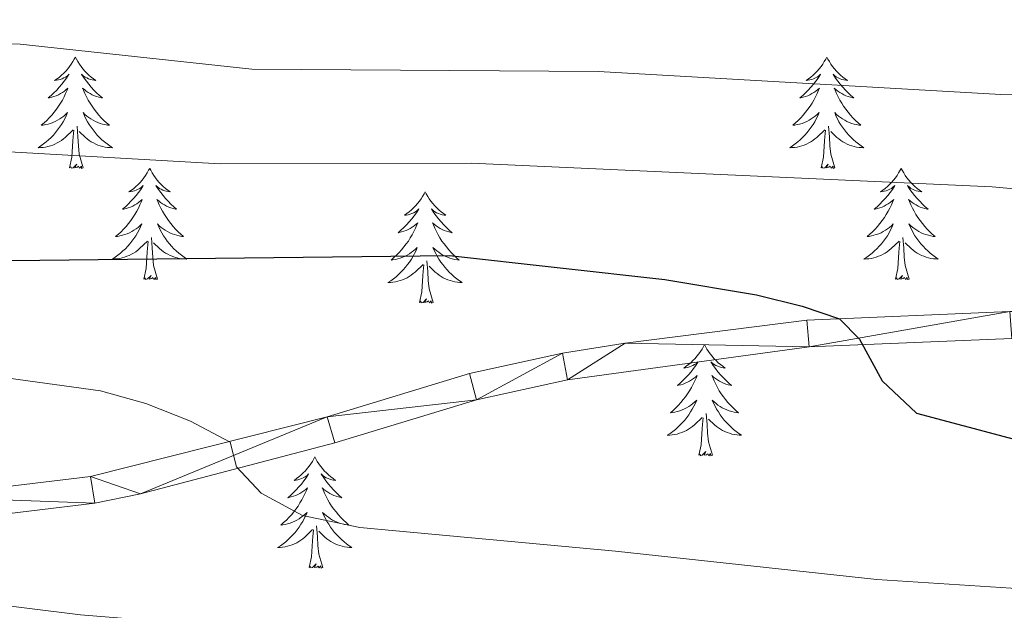
# Model space of a CAD drawing. Units: metres. Extents: x 644390 to 648907, y 720497 to 723561.
# Drawn here: x 645608 to 645714, y 722026 to 722090 of the extents above; entities that cross this region are included whole.
import ezdxf

# ---------------------------------------------------------------- set-up
doc = ezdxf.new("R2010")
doc.units = ezdxf.units.M
doc.header["$MEASUREMENT"] = 0
for name, color, linetype, lineweight in [('Carátula', 7, 'Continuous', 5), ('Elementos auxiliares', 7, 'Continuous', 5), ('Entidades rústicas y varios', 7, 'Continuous', 5), ('Relieve y altimetría', 7, 'Continuous', 5), ('Viales y ferrocarril', 7, 'Continuous', 5)]:
    doc.layers.add(name, color=color, linetype=linetype, lineweight=lineweight)

msp = doc.modelspace()

# ---------------------------------------------------------------- linework, layer by layer
at = {"layer": 'Carátula', "color": 7, "linetype": 'Continuous', "lineweight": 5}
msp.add_3dface([(644453.37, 720497), (648907.36, 720591.5), (648844.36, 723560.85), (644390.37, 723466.34)], dxfattribs=at)
at = {"layer": 'Elementos auxiliares', "color": 250, "linetype": 'Continuous', "lineweight": 5}
msp.add_3dface([(645321, 720909.27), (645272.52, 723222.7), (648688.37, 723295.23), (648738, 720981.77)], dxfattribs=at)
at = {"layer": 'Entidades rústicas y varios', "color": 92, "linetype": 'Continuous', "lineweight": 5, "flags": 128}
for points in [[(645614.12, 722085.54), (645614, 722085.32), (645613.85, 722085.05), (645613.68, 722084.78), (645613.5, 722084.53), (645613.3, 722084.28), (645613.1, 722084.04), (645612.88, 722083.81), (645612.65, 722083.6), (645612.41, 722083.39), (645612.16, 722083.2), (645611.9, 722083.03), (645612.1, 722083.05), (645612.3, 722083.09), (645612.5, 722083.14), (645612.69, 722083.21), (645612.88, 722083.3), (645613.06, 722083.39), (645613.24, 722083.51), (645613.44, 722083.7), (645613.4, 722083.63), (645613.17, 722083.29), (645612.93, 722082.95), (645612.67, 722082.63), (645612.4, 722082.31), (645612.12, 722082.01), (645611.83, 722081.71), (645611.53, 722081.43), (645611.22, 722081.16), (645611.34, 722081.18), (645611.59, 722081.24), (645611.83, 722081.31), (645612.06, 722081.4), (645612.3, 722081.5), (645612.52, 722081.62), (645612.74, 722081.75), (645612.94, 722081.9), (645613.14, 722082.05), (645613.33, 722082.22), (645613.24, 722082), (645613.08, 722081.64), (645612.91, 722081.29), (645612.73, 722080.94), (645612.53, 722080.6), (645612.31, 722080.27), (645612.09, 722079.95), (645611.85, 722079.63), (645611.6, 722079.33), (645611.33, 722079.04), (645611.06, 722078.76), (645610.77, 722078.49), (645610.47, 722078.23), (645610.67, 722078.25), (645610.94, 722078.3), (645611.2, 722078.37), (645611.46, 722078.44), (645611.71, 722078.54), (645611.96, 722078.65), (645612.2, 722078.77), (645612.44, 722078.91), (645612.66, 722079.06), (645612.88, 722079.22), (645613.08, 722079.4), (645613.28, 722079.59), (645613.14, 722079.26), (645612.98, 722078.94), (645612.81, 722078.62), (645612.63, 722078.32), (645612.43, 722078.02), (645612.22, 722077.73), (645612, 722077.45), (645611.77, 722077.19), (645611.52, 722076.93), (645611.26, 722076.68), (645610.99, 722076.45), (645610.71, 722076.23), (645610.42, 722076.02), (645610.14, 722075.83), (645610.4, 722075.84), (645610.66, 722075.86), (645610.92, 722075.9), (645611.18, 722075.96), (645611.44, 722076.03), (645611.69, 722076.12), (645611.93, 722076.22), (645612.17, 722076.34), (645612.4, 722076.47), (645612.62, 722076.61), (645612.84, 722076.77), (645613.04, 722076.94), (645613.89, 722077.74)], [(645614.12, 722085.54), (645614.23, 722085.32), (645614.38, 722085.05), (645614.55, 722084.78), (645614.73, 722084.53), (645614.92, 722084.28), (645615.13, 722084.04), (645615.35, 722083.81), (645615.58, 722083.6), (645615.82, 722083.39), (645616.07, 722083.2), (645616.33, 722083.03), (645616.13, 722083.05), (645615.93, 722083.09), (645615.73, 722083.14), (645615.54, 722083.21), (645615.35, 722083.3), (645615.17, 722083.39), (645614.99, 722083.51), (645614.79, 722083.7), (645614.83, 722083.63), (645615.06, 722083.29), (645615.3, 722082.95), (645615.56, 722082.63), (645615.82, 722082.31), (645616.1, 722082.01), (645616.4, 722081.71), (645616.7, 722081.43), (645617.01, 722081.16), (645616.89, 722081.18), (645616.64, 722081.24), (645616.4, 722081.31), (645616.16, 722081.4), (645615.93, 722081.5), (645615.71, 722081.62), (645615.5, 722081.75), (645615.29, 722081.9), (645615.09, 722082.05), (645614.9, 722082.22), (645614.99, 722082), (645615.15, 722081.64), (645615.32, 722081.29), (645615.5, 722080.94), (645615.7, 722080.6), (645615.92, 722080.27), (645616.14, 722079.95), (645616.38, 722079.63), (645616.63, 722079.33), (645616.9, 722079.04), (645617.17, 722078.76), (645617.46, 722078.49), (645617.76, 722078.23), (645617.56, 722078.25), (645617.29, 722078.3), (645617.03, 722078.37), (645616.77, 722078.44), (645616.52, 722078.54), (645616.27, 722078.65), (645616.03, 722078.77), (645615.79, 722078.91), (645615.57, 722079.06), (645615.35, 722079.22), (645615.15, 722079.4), (645614.95, 722079.59), (645615.09, 722079.26), (645615.25, 722078.94), (645615.42, 722078.62), (645615.6, 722078.32), (645615.8, 722078.02), (645616.01, 722077.73), (645616.23, 722077.45), (645616.46, 722077.19), (645616.71, 722076.93), (645616.97, 722076.68), (645617.24, 722076.45), (645617.52, 722076.23), (645617.8, 722076.02), (645618.1, 722075.83), (645617.83, 722075.84), (645617.57, 722075.86), (645617.3, 722075.9), (645617.05, 722075.96), (645616.79, 722076.03), (645616.54, 722076.12), (645616.3, 722076.22), (645616.06, 722076.34), (645615.83, 722076.47), (645615.61, 722076.61), (645615.39, 722076.77), (645615.19, 722076.94), (645614.53, 722077.56)], [(645694.62, 722085.54), (645694.51, 722085.32), (645694.35, 722085.05), (645694.19, 722084.78), (645694, 722084.53), (645693.81, 722084.28), (645693.6, 722084.04), (645693.38, 722083.81), (645693.15, 722083.6), (645692.91, 722083.39), (645692.66, 722083.2), (645692.4, 722083.03), (645692.6, 722083.05), (645692.8, 722083.09), (645693, 722083.14), (645693.2, 722083.21), (645693.39, 722083.3), (645693.57, 722083.39), (645693.74, 722083.51), (645693.95, 722083.7), (645693.91, 722083.63), (645693.68, 722083.29), (645693.43, 722082.95), (645693.18, 722082.63), (645692.91, 722082.31), (645692.63, 722082.01), (645692.34, 722081.71), (645692.04, 722081.43), (645691.72, 722081.16), (645691.85, 722081.18), (645692.09, 722081.24), (645692.33, 722081.31), (645692.57, 722081.4), (645692.8, 722081.5), (645693.02, 722081.62), (645693.24, 722081.75), (645693.45, 722081.9), (645693.64, 722082.05), (645693.83, 722082.22), (645693.74, 722082), (645693.59, 722081.64), (645693.42, 722081.29), (645693.23, 722080.94), (645693.03, 722080.6), (645692.82, 722080.27), (645692.59, 722079.95), (645692.35, 722079.63), (645692.1, 722079.33), (645691.84, 722079.04), (645691.56, 722078.76), (645691.28, 722078.49), (645690.98, 722078.23), (645691.18, 722078.25), (645691.44, 722078.3), (645691.7, 722078.37), (645691.96, 722078.44), (645692.22, 722078.54), (645692.47, 722078.65), (645692.71, 722078.77), (645692.94, 722078.91), (645693.17, 722079.06), (645693.38, 722079.22), (645693.59, 722079.4), (645693.78, 722079.59), (645693.64, 722079.26), (645693.49, 722078.94), (645693.32, 722078.62), (645693.14, 722078.32), (645692.94, 722078.02), (645692.73, 722077.73), (645692.51, 722077.45), (645692.27, 722077.19), (645692.02, 722076.93), (645691.77, 722076.68), (645691.5, 722076.45), (645691.22, 722076.23), (645690.93, 722076.02), (645690.64, 722075.83), (645690.9, 722075.84), (645691.17, 722075.86), (645691.43, 722075.9), (645691.69, 722075.96), (645691.94, 722076.03), (645692.19, 722076.12), (645692.44, 722076.22), (645692.68, 722076.34), (645692.91, 722076.47), (645693.13, 722076.61), (645693.34, 722076.77), (645693.54, 722076.94), (645694.39, 722077.74)], [(645694.62, 722085.54), (645694.73, 722085.32), (645694.89, 722085.05), (645695.05, 722084.78), (645695.24, 722084.53), (645695.43, 722084.28), (645695.64, 722084.04), (645695.86, 722083.81), (645696.09, 722083.6), (645696.33, 722083.39), (645696.58, 722083.2), (645696.84, 722083.03), (645696.64, 722083.05), (645696.44, 722083.09), (645696.24, 722083.14), (645696.04, 722083.21), (645695.85, 722083.3), (645695.67, 722083.39), (645695.5, 722083.51), (645695.29, 722083.7), (645695.33, 722083.63), (645695.56, 722083.29), (645695.81, 722082.95), (645696.06, 722082.63), (645696.33, 722082.31), (645696.61, 722082.01), (645696.9, 722081.71), (645697.2, 722081.43), (645697.52, 722081.16), (645697.39, 722081.18), (645697.15, 722081.24), (645696.91, 722081.31), (645696.67, 722081.4), (645696.44, 722081.5), (645696.22, 722081.62), (645696, 722081.75), (645695.79, 722081.9), (645695.6, 722082.05), (645695.41, 722082.22), (645695.5, 722082), (645695.65, 722081.64), (645695.82, 722081.29), (645696.01, 722080.94), (645696.21, 722080.6), (645696.42, 722080.27), (645696.65, 722079.95), (645696.89, 722079.63), (645697.14, 722079.33), (645697.4, 722079.04), (645697.68, 722078.76), (645697.96, 722078.49), (645698.26, 722078.23), (645698.06, 722078.25), (645697.8, 722078.3), (645697.54, 722078.37), (645697.28, 722078.44), (645697.02, 722078.54), (645696.77, 722078.65), (645696.53, 722078.77), (645696.3, 722078.91), (645696.07, 722079.06), (645695.86, 722079.22), (645695.65, 722079.4), (645695.46, 722079.59), (645695.6, 722079.26), (645695.75, 722078.94), (645695.92, 722078.62), (645696.1, 722078.32), (645696.3, 722078.02), (645696.51, 722077.73), (645696.73, 722077.45), (645696.97, 722077.19), (645697.22, 722076.93), (645697.47, 722076.68), (645697.74, 722076.45), (645698.02, 722076.23), (645698.31, 722076.02), (645698.6, 722075.83), (645698.34, 722075.84), (645698.07, 722075.86), (645697.81, 722075.9), (645697.55, 722075.96), (645697.3, 722076.03), (645697.05, 722076.12), (645696.8, 722076.22), (645696.56, 722076.34), (645696.33, 722076.47), (645696.11, 722076.61), (645695.9, 722076.77), (645695.7, 722076.94), (645695.04, 722077.56)], [(645613.5, 722073.69), (645613.74, 722074.81), (645613.85, 722076.55), (645613.9, 722076.99), (645613.96, 722077.71)], [(645614.97, 722073.69), (645614.54, 722075.13), (645614.45, 722076.04), (645614.4, 722076.99), (645614.3, 722078.15)], [(645694, 722073.69), (645694.25, 722074.81), (645694.36, 722076.55), (645694.41, 722076.99), (645694.47, 722077.71)], [(645695.47, 722073.69), (645695.04, 722075.13), (645694.95, 722076.04), (645694.9, 722076.99), (645694.8, 722078.15)], [(645614.97, 722073.69), (645614.79, 722073.62), (645614.77, 722073.86), (645614.58, 722073.64), (645614.46, 722073.84), (645614.34, 722073.74), (645614.07, 722073.68), (645614.27, 722074.07), (645613.88, 722073.69), (645613.69, 722073.64), (645613.65, 722073.8), (645613.5, 722073.69)], [(645695.47, 722073.69), (645695.3, 722073.62), (645695.28, 722073.86), (645695.09, 722073.64), (645694.97, 722073.84), (645694.85, 722073.74), (645694.58, 722073.68), (645694.77, 722074.07), (645694.39, 722073.69), (645694.2, 722073.64), (645694.16, 722073.8), (645694, 722073.69)], [(645622.08, 722073.62), (645621.96, 722073.41), (645621.81, 722073.13), (645621.64, 722072.86), (645621.46, 722072.61), (645621.26, 722072.36), (645621.06, 722072.12), (645620.84, 722071.89), (645620.61, 722071.68), (645620.37, 722071.48), (645620.12, 722071.29), (645619.86, 722071.11), (645620.06, 722071.13), (645620.26, 722071.17), (645620.46, 722071.22), (645620.65, 722071.29), (645620.84, 722071.38), (645621.02, 722071.48), (645621.2, 722071.59), (645621.4, 722071.78), (645621.36, 722071.71), (645621.13, 722071.37), (645620.89, 722071.03), (645620.63, 722070.71), (645620.36, 722070.39), (645620.08, 722070.09), (645619.79, 722069.79), (645619.49, 722069.51), (645619.18, 722069.24), (645619.3, 722069.26), (645619.55, 722069.32), (645619.79, 722069.39), (645620.02, 722069.48), (645620.26, 722069.58), (645620.48, 722069.7), (645620.7, 722069.83), (645620.9, 722069.98), (645621.1, 722070.13), (645621.29, 722070.3), (645621.2, 722070.08), (645621.04, 722069.72), (645620.87, 722069.37), (645620.69, 722069.02), (645620.49, 722068.68), (645620.27, 722068.35), (645620.05, 722068.03), (645619.81, 722067.71), (645619.56, 722067.41), (645619.29, 722067.12), (645619.02, 722066.84), (645618.73, 722066.57), (645618.43, 722066.31), (645618.63, 722066.34), (645618.9, 722066.38), (645619.16, 722066.45), (645619.42, 722066.53), (645619.67, 722066.62), (645619.92, 722066.73), (645620.16, 722066.85), (645620.4, 722066.99), (645620.62, 722067.14), (645620.84, 722067.3), (645621.04, 722067.48), (645621.24, 722067.67), (645621.1, 722067.34), (645620.94, 722067.02), (645620.77, 722066.7), (645620.59, 722066.4), (645620.39, 722066.1), (645620.18, 722065.81), (645619.96, 722065.54), (645619.73, 722065.27), (645619.48, 722065.01), (645619.22, 722064.77), (645618.95, 722064.53), (645618.67, 722064.31), (645618.38, 722064.1), (645618.1, 722063.91), (645618.36, 722063.92), (645618.62, 722063.94), (645618.88, 722063.98), (645619.14, 722064.04), (645619.4, 722064.11), (645619.65, 722064.2), (645619.89, 722064.3), (645620.13, 722064.42), (645620.36, 722064.55), (645620.58, 722064.69), (645620.8, 722064.85), (645621, 722065.02), (645621.85, 722065.82)], [(645622.08, 722073.62), (645622.19, 722073.41), (645622.34, 722073.13), (645622.51, 722072.86), (645622.69, 722072.61), (645622.88, 722072.36), (645623.09, 722072.12), (645623.31, 722071.89), (645623.54, 722071.68), (645623.78, 722071.48), (645624.03, 722071.29), (645624.29, 722071.11), (645624.09, 722071.13), (645623.89, 722071.17), (645623.69, 722071.22), (645623.5, 722071.29), (645623.31, 722071.38), (645623.13, 722071.48), (645622.95, 722071.59), (645622.75, 722071.78), (645622.79, 722071.71), (645623.02, 722071.37), (645623.26, 722071.03), (645623.52, 722070.71), (645623.78, 722070.39), (645624.06, 722070.09), (645624.36, 722069.79), (645624.66, 722069.51), (645624.97, 722069.24), (645624.85, 722069.26), (645624.6, 722069.32), (645624.36, 722069.39), (645624.12, 722069.48), (645623.89, 722069.58), (645623.67, 722069.7), (645623.46, 722069.83), (645623.25, 722069.98), (645623.05, 722070.13), (645622.86, 722070.3), (645622.95, 722070.08), (645623.11, 722069.72), (645623.28, 722069.37), (645623.46, 722069.02), (645623.66, 722068.68), (645623.88, 722068.35), (645624.1, 722068.03), (645624.34, 722067.71), (645624.59, 722067.41), (645624.86, 722067.12), (645625.13, 722066.84), (645625.42, 722066.57), (645625.72, 722066.31), (645625.52, 722066.34), (645625.25, 722066.38), (645624.99, 722066.45), (645624.73, 722066.53), (645624.48, 722066.62), (645624.23, 722066.73), (645623.99, 722066.85), (645623.75, 722066.99), (645623.53, 722067.14), (645623.31, 722067.3), (645623.11, 722067.48), (645622.91, 722067.67), (645623.05, 722067.34), (645623.21, 722067.02), (645623.38, 722066.7), (645623.56, 722066.4), (645623.76, 722066.1), (645623.97, 722065.81), (645624.19, 722065.54), (645624.42, 722065.27), (645624.67, 722065.01), (645624.93, 722064.77), (645625.2, 722064.53), (645625.48, 722064.31), (645625.76, 722064.1), (645626.06, 722063.91), (645625.79, 722063.92), (645625.53, 722063.94), (645625.26, 722063.98), (645625.01, 722064.04), (645624.75, 722064.11), (645624.5, 722064.2), (645624.26, 722064.3), (645624.02, 722064.42), (645623.79, 722064.55), (645623.57, 722064.69), (645623.35, 722064.85), (645623.15, 722065.02), (645622.49, 722065.64)], [(645702.58, 722073.62), (645702.47, 722073.41), (645702.31, 722073.13), (645702.15, 722072.86), (645701.96, 722072.61), (645701.77, 722072.36), (645701.56, 722072.12), (645701.34, 722071.89), (645701.11, 722071.68), (645700.87, 722071.48), (645700.62, 722071.29), (645700.36, 722071.11), (645700.56, 722071.13), (645700.76, 722071.17), (645700.96, 722071.22), (645701.16, 722071.29), (645701.35, 722071.38), (645701.53, 722071.48), (645701.7, 722071.59), (645701.91, 722071.78), (645701.87, 722071.71), (645701.64, 722071.37), (645701.39, 722071.03), (645701.14, 722070.71), (645700.87, 722070.39), (645700.59, 722070.09), (645700.3, 722069.79), (645700, 722069.51), (645699.68, 722069.24), (645699.81, 722069.26), (645700.05, 722069.32), (645700.29, 722069.39), (645700.53, 722069.48), (645700.76, 722069.58), (645700.98, 722069.7), (645701.2, 722069.83), (645701.41, 722069.98), (645701.6, 722070.13), (645701.79, 722070.3), (645701.7, 722070.08), (645701.55, 722069.72), (645701.38, 722069.37), (645701.19, 722069.02), (645700.99, 722068.68), (645700.78, 722068.35), (645700.55, 722068.03), (645700.31, 722067.71), (645700.06, 722067.41), (645699.8, 722067.12), (645699.52, 722066.84), (645699.24, 722066.57), (645698.94, 722066.31), (645699.14, 722066.34), (645699.4, 722066.38), (645699.66, 722066.45), (645699.92, 722066.53), (645700.18, 722066.62), (645700.43, 722066.73), (645700.67, 722066.85), (645700.9, 722066.99), (645701.13, 722067.14), (645701.34, 722067.3), (645701.55, 722067.48), (645701.74, 722067.67), (645701.6, 722067.34), (645701.45, 722067.02), (645701.28, 722066.7), (645701.1, 722066.4), (645700.9, 722066.1), (645700.69, 722065.81), (645700.47, 722065.54), (645700.23, 722065.27), (645699.98, 722065.01), (645699.73, 722064.77), (645699.46, 722064.53), (645699.18, 722064.31), (645698.89, 722064.1), (645698.6, 722063.91), (645698.86, 722063.92), (645699.13, 722063.94), (645699.39, 722063.98), (645699.65, 722064.04), (645699.9, 722064.11), (645700.15, 722064.2), (645700.4, 722064.3), (645700.64, 722064.42), (645700.87, 722064.55), (645701.09, 722064.69), (645701.3, 722064.85), (645701.5, 722065.02), (645702.35, 722065.82)], [(645702.58, 722073.62), (645702.69, 722073.41), (645702.85, 722073.13), (645703.01, 722072.86), (645703.2, 722072.61), (645703.39, 722072.36), (645703.6, 722072.12), (645703.82, 722071.89), (645704.05, 722071.68), (645704.29, 722071.48), (645704.54, 722071.29), (645704.8, 722071.11), (645704.6, 722071.13), (645704.4, 722071.17), (645704.2, 722071.22), (645704, 722071.29), (645703.81, 722071.38), (645703.63, 722071.48), (645703.46, 722071.59), (645703.25, 722071.78), (645703.29, 722071.71), (645703.52, 722071.37), (645703.77, 722071.03), (645704.02, 722070.71), (645704.29, 722070.39), (645704.57, 722070.09), (645704.86, 722069.79), (645705.16, 722069.51), (645705.48, 722069.24), (645705.35, 722069.26), (645705.11, 722069.32), (645704.87, 722069.39), (645704.63, 722069.48), (645704.4, 722069.58), (645704.18, 722069.7), (645703.96, 722069.83), (645703.75, 722069.98), (645703.56, 722070.13), (645703.37, 722070.3), (645703.46, 722070.08), (645703.61, 722069.72), (645703.78, 722069.37), (645703.97, 722069.02), (645704.17, 722068.68), (645704.38, 722068.35), (645704.61, 722068.03), (645704.85, 722067.71), (645705.1, 722067.41), (645705.36, 722067.12), (645705.64, 722066.84), (645705.92, 722066.57), (645706.22, 722066.31), (645706.02, 722066.34), (645705.76, 722066.38), (645705.5, 722066.45), (645705.24, 722066.53), (645704.98, 722066.62), (645704.73, 722066.73), (645704.49, 722066.85), (645704.26, 722066.99), (645704.03, 722067.14), (645703.82, 722067.3), (645703.61, 722067.48), (645703.42, 722067.67), (645703.56, 722067.34), (645703.71, 722067.02), (645703.88, 722066.7), (645704.06, 722066.4), (645704.26, 722066.1), (645704.47, 722065.81), (645704.69, 722065.54), (645704.93, 722065.27), (645705.18, 722065.01), (645705.43, 722064.77), (645705.7, 722064.53), (645705.98, 722064.31), (645706.27, 722064.1), (645706.56, 722063.91), (645706.3, 722063.92), (645706.03, 722063.94), (645705.77, 722063.98), (645705.51, 722064.04), (645705.26, 722064.11), (645705.01, 722064.2), (645704.76, 722064.3), (645704.52, 722064.42), (645704.29, 722064.55), (645704.07, 722064.69), (645703.86, 722064.85), (645703.66, 722065.02), (645703, 722065.64)], [(645651.59, 722071.12), (645651.48, 722070.9), (645651.32, 722070.62), (645651.16, 722070.36), (645650.97, 722070.1), (645650.78, 722069.85), (645650.57, 722069.61), (645650.35, 722069.39), (645650.12, 722069.17), (645649.88, 722068.97), (645649.63, 722068.78), (645649.37, 722068.6), (645649.57, 722068.62), (645649.78, 722068.66), (645649.97, 722068.71), (645650.17, 722068.78), (645650.36, 722068.87), (645650.54, 722068.97), (645650.71, 722069.08), (645650.92, 722069.27), (645650.88, 722069.21), (645650.65, 722068.86), (645650.4, 722068.53), (645650.15, 722068.2), (645649.88, 722067.88), (645649.6, 722067.58), (645649.31, 722067.28), (645649, 722067), (645648.69, 722066.73), (645648.82, 722066.75), (645649.06, 722066.81), (645649.3, 722066.88), (645649.54, 722066.97), (645649.77, 722067.07), (645649.99, 722067.19), (645650.21, 722067.32), (645650.42, 722067.47), (645650.61, 722067.63), (645650.8, 722067.8), (645650.71, 722067.57), (645650.56, 722067.21), (645650.39, 722066.86), (645650.2, 722066.51), (645650, 722066.17), (645649.79, 722065.84), (645649.56, 722065.52), (645649.32, 722065.21), (645649.07, 722064.9), (645648.81, 722064.61), (645648.53, 722064.33), (645648.25, 722064.06), (645647.95, 722063.8), (645648.14, 722063.83), (645648.41, 722063.87), (645648.68, 722063.94), (645648.93, 722064.02), (645649.19, 722064.11), (645649.44, 722064.22), (645649.68, 722064.34), (645649.91, 722064.48), (645650.14, 722064.63), (645650.35, 722064.79), (645650.56, 722064.97), (645650.75, 722065.16), (645650.61, 722064.83), (645650.46, 722064.51), (645650.29, 722064.2), (645650.11, 722063.89), (645649.91, 722063.59), (645649.7, 722063.31), (645649.48, 722063.03), (645649.24, 722062.76), (645649, 722062.5), (645648.74, 722062.26), (645648.47, 722062.02), (645648.19, 722061.8), (645647.9, 722061.59), (645647.61, 722061.4), (645647.88, 722061.41), (645648.14, 722061.43), (645648.4, 722061.48), (645648.66, 722061.53), (645648.91, 722061.61), (645649.16, 722061.69), (645649.41, 722061.79), (645649.65, 722061.91), (645649.88, 722062.04), (645650.1, 722062.19), (645650.31, 722062.35), (645650.51, 722062.51), (645651.36, 722063.31)], [(645651.59, 722071.12), (645651.7, 722070.9), (645651.86, 722070.62), (645652.02, 722070.36), (645652.21, 722070.1), (645652.4, 722069.85), (645652.61, 722069.61), (645652.83, 722069.39), (645653.06, 722069.17), (645653.3, 722068.97), (645653.55, 722068.78), (645653.81, 722068.6), (645653.61, 722068.62), (645653.4, 722068.66), (645653.21, 722068.71), (645653.01, 722068.78), (645652.82, 722068.87), (645652.64, 722068.97), (645652.47, 722069.08), (645652.26, 722069.27), (645652.3, 722069.21), (645652.53, 722068.86), (645652.78, 722068.53), (645653.03, 722068.2), (645653.3, 722067.88), (645653.58, 722067.58), (645653.87, 722067.28), (645654.18, 722067), (645654.49, 722066.73), (645654.36, 722066.75), (645654.12, 722066.81), (645653.88, 722066.88), (645653.64, 722066.97), (645653.41, 722067.07), (645653.19, 722067.19), (645652.97, 722067.32), (645652.76, 722067.47), (645652.57, 722067.63), (645652.38, 722067.8), (645652.47, 722067.57), (645652.62, 722067.21), (645652.79, 722066.86), (645652.98, 722066.51), (645653.18, 722066.17), (645653.39, 722065.84), (645653.62, 722065.52), (645653.86, 722065.21), (645654.11, 722064.9), (645654.37, 722064.61), (645654.65, 722064.33), (645654.93, 722064.06), (645655.23, 722063.8), (645655.04, 722063.83), (645654.77, 722063.87), (645654.5, 722063.94), (645654.25, 722064.02), (645653.99, 722064.11), (645653.74, 722064.22), (645653.5, 722064.34), (645653.27, 722064.48), (645653.04, 722064.63), (645652.83, 722064.79), (645652.62, 722064.97), (645652.43, 722065.16), (645652.57, 722064.83), (645652.72, 722064.51), (645652.89, 722064.2), (645653.07, 722063.89), (645653.27, 722063.59), (645653.48, 722063.31), (645653.7, 722063.03), (645653.94, 722062.76), (645654.18, 722062.5), (645654.44, 722062.26), (645654.71, 722062.02), (645654.99, 722061.8), (645655.28, 722061.59), (645655.57, 722061.4), (645655.3, 722061.41), (645655.04, 722061.43), (645654.78, 722061.48), (645654.52, 722061.53), (645654.27, 722061.61), (645654.02, 722061.69), (645653.77, 722061.79), (645653.53, 722061.91), (645653.3, 722062.04), (645653.08, 722062.19), (645652.87, 722062.35), (645652.67, 722062.51), (645652.01, 722063.13)], [(645621.46, 722061.77), (645621.7, 722062.89), (645621.81, 722064.63), (645621.86, 722065.07), (645621.92, 722065.79)], [(645622.93, 722061.77), (645622.5, 722063.21), (645622.41, 722064.12), (645622.36, 722065.07), (645622.26, 722066.23)], [(645701.96, 722061.77), (645702.21, 722062.89), (645702.32, 722064.63), (645702.37, 722065.07), (645702.43, 722065.79)], [(645703.43, 722061.77), (645703, 722063.21), (645702.91, 722064.12), (645702.86, 722065.07), (645702.76, 722066.23)], [(645652.44, 722059.27), (645652.01, 722060.71), (645651.92, 722061.61), (645651.88, 722062.56), (645651.77, 722063.72)], [(645650.97, 722059.27), (645651.22, 722060.38), (645651.33, 722062.13), (645651.38, 722062.56), (645651.44, 722063.28)], [(645622.93, 722061.77), (645622.75, 722061.71), (645622.73, 722061.94), (645622.54, 722061.72), (645622.42, 722061.93), (645622.3, 722061.82), (645622.03, 722061.76), (645622.23, 722062.16), (645621.84, 722061.78), (645621.65, 722061.72), (645621.61, 722061.88), (645621.46, 722061.77)], [(645703.43, 722061.77), (645703.26, 722061.71), (645703.24, 722061.94), (645703.05, 722061.72), (645702.93, 722061.93), (645702.81, 722061.82), (645702.54, 722061.76), (645702.73, 722062.16), (645702.35, 722061.78), (645702.16, 722061.72), (645702.12, 722061.88), (645701.96, 722061.77)], [(645652.44, 722059.27), (645652.27, 722059.2), (645652.25, 722059.44), (645652.06, 722059.21), (645651.94, 722059.42), (645651.82, 722059.31), (645651.55, 722059.25), (645651.74, 722059.65), (645651.36, 722059.27), (645651.17, 722059.21), (645651.13, 722059.38), (645650.97, 722059.27)], [(645681.51, 722054.76), (645681.4, 722054.54), (645681.25, 722054.26), (645681.08, 722054), (645680.9, 722053.74), (645680.7, 722053.49), (645680.5, 722053.25), (645680.28, 722053.03), (645680.05, 722052.81), (645679.81, 722052.61), (645679.56, 722052.42), (645679.3, 722052.24), (645679.49, 722052.26), (645679.7, 722052.3), (645679.9, 722052.35), (645680.09, 722052.42), (645680.28, 722052.51), (645680.46, 722052.61), (645680.64, 722052.72), (645680.84, 722052.91), (645680.8, 722052.85), (645680.57, 722052.5), (645680.33, 722052.17), (645680.07, 722051.84), (645679.8, 722051.52), (645679.52, 722051.22), (645679.23, 722050.92), (645678.93, 722050.64), (645678.61, 722050.37), (645678.74, 722050.39), (645678.98, 722050.45), (645679.23, 722050.52), (645679.46, 722050.61), (645679.69, 722050.71), (645679.92, 722050.83), (645680.13, 722050.96), (645680.34, 722051.11), (645680.54, 722051.27), (645680.72, 722051.44), (645680.64, 722051.21), (645680.48, 722050.85), (645680.31, 722050.5), (645680.12, 722050.15), (645679.92, 722049.81), (645679.71, 722049.48), (645679.48, 722049.16), (645679.24, 722048.85), (645678.99, 722048.54), (645678.73, 722048.25), (645678.46, 722047.97), (645678.17, 722047.7), (645677.87, 722047.44), (645678.07, 722047.47), (645678.33, 722047.51), (645678.6, 722047.58), (645678.86, 722047.66), (645679.11, 722047.75), (645679.36, 722047.86), (645679.6, 722047.98), (645679.83, 722048.12), (645680.06, 722048.27), (645680.28, 722048.43), (645680.48, 722048.61), (645680.68, 722048.8), (645680.54, 722048.47), (645680.38, 722048.15), (645680.21, 722047.84), (645680.03, 722047.53), (645679.83, 722047.23), (645679.62, 722046.95), (645679.4, 722046.67), (645679.16, 722046.4), (645678.92, 722046.14), (645678.66, 722045.9), (645678.39, 722045.66), (645678.11, 722045.44), (645677.82, 722045.23), (645677.53, 722045.04), (645677.8, 722045.05), (645678.06, 722045.07), (645678.32, 722045.12), (645678.58, 722045.17), (645678.84, 722045.25), (645679.09, 722045.33), (645679.33, 722045.43), (645679.57, 722045.55), (645679.8, 722045.68), (645680.02, 722045.83), (645680.23, 722045.99), (645680.44, 722046.15), (645681.28, 722046.95)], [(645681.51, 722054.76), (645681.62, 722054.54), (645681.78, 722054.26), (645681.95, 722054), (645682.13, 722053.74), (645682.32, 722053.49), (645682.53, 722053.25), (645682.75, 722053.03), (645682.98, 722052.81), (645683.22, 722052.61), (645683.47, 722052.42), (645683.73, 722052.24), (645683.53, 722052.26), (645683.33, 722052.3), (645683.13, 722052.35), (645682.93, 722052.42), (645682.74, 722052.51), (645682.56, 722052.61), (645682.39, 722052.72), (645682.18, 722052.91), (645682.22, 722052.85), (645682.46, 722052.5), (645682.7, 722052.17), (645682.95, 722051.84), (645683.22, 722051.52), (645683.5, 722051.22), (645683.79, 722050.92), (645684.1, 722050.64), (645684.41, 722050.37), (645684.29, 722050.39), (645684.04, 722050.45), (645683.8, 722050.52), (645683.56, 722050.61), (645683.33, 722050.71), (645683.11, 722050.83), (645682.89, 722050.96), (645682.68, 722051.11), (645682.49, 722051.27), (645682.3, 722051.44), (645682.39, 722051.21), (645682.54, 722050.85), (645682.72, 722050.5), (645682.9, 722050.15), (645683.1, 722049.81), (645683.31, 722049.48), (645683.54, 722049.16), (645683.78, 722048.85), (645684.03, 722048.54), (645684.29, 722048.25), (645684.57, 722047.97), (645684.86, 722047.7), (645685.15, 722047.44), (645684.96, 722047.47), (645684.69, 722047.51), (645684.43, 722047.58), (645684.17, 722047.66), (645683.91, 722047.75), (645683.66, 722047.86), (645683.42, 722047.98), (645683.19, 722048.12), (645682.96, 722048.27), (645682.75, 722048.43), (645682.54, 722048.61), (645682.35, 722048.8), (645682.49, 722048.47), (645682.64, 722048.15), (645682.81, 722047.84), (645683, 722047.53), (645683.19, 722047.23), (645683.4, 722046.95), (645683.63, 722046.67), (645683.86, 722046.4), (645684.11, 722046.14), (645684.36, 722045.9), (645684.63, 722045.66), (645684.91, 722045.44), (645685.2, 722045.23), (645685.49, 722045.04), (645685.23, 722045.05), (645684.96, 722045.07), (645684.7, 722045.12), (645684.44, 722045.17), (645684.19, 722045.25), (645683.94, 722045.33), (645683.69, 722045.43), (645683.46, 722045.55), (645683.23, 722045.68), (645683, 722045.83), (645682.79, 722045.99), (645682.59, 722046.15), (645681.93, 722046.77)], [(645680.89, 722042.91), (645681.14, 722044.02), (645681.25, 722045.77), (645681.3, 722046.2), (645681.36, 722046.92)], [(645682.36, 722042.91), (645681.93, 722044.35), (645681.84, 722045.25), (645681.8, 722046.2), (645681.7, 722047.36)], [(645639.77, 722042.73), (645639.66, 722042.51), (645639.51, 722042.24), (645639.34, 722041.97), (645639.16, 722041.71), (645638.96, 722041.47), (645638.76, 722041.23), (645638.54, 722041), (645638.31, 722040.79), (645638.07, 722040.58), (645637.82, 722040.39), (645637.56, 722040.21), (645637.76, 722040.24), (645637.96, 722040.27), (645638.16, 722040.33), (645638.35, 722040.4), (645638.54, 722040.48), (645638.72, 722040.58), (645638.9, 722040.69), (645639.1, 722040.89), (645639.06, 722040.82), (645638.83, 722040.48), (645638.59, 722040.14), (645638.33, 722039.81), (645638.06, 722039.5), (645637.78, 722039.19), (645637.49, 722038.9), (645637.19, 722038.62), (645636.88, 722038.35), (645637, 722038.37), (645637.24, 722038.43), (645637.49, 722038.5), (645637.72, 722038.59), (645637.95, 722038.69), (645638.18, 722038.81), (645638.39, 722038.94), (645638.6, 722039.08), (645638.8, 722039.24), (645638.98, 722039.41), (645638.9, 722039.19), (645638.74, 722038.83), (645638.57, 722038.47), (645638.38, 722038.13), (645638.18, 722037.79), (645637.97, 722037.46), (645637.74, 722037.13), (645637.51, 722036.82), (645637.26, 722036.52), (645636.99, 722036.23), (645636.72, 722035.95), (645636.43, 722035.68), (645636.13, 722035.42), (645636.33, 722035.44), (645636.6, 722035.49), (645636.86, 722035.55), (645637.12, 722035.63), (645637.37, 722035.73), (645637.62, 722035.83), (645637.86, 722035.96), (645638.1, 722036.09), (645638.32, 722036.25), (645638.54, 722036.41), (645638.74, 722036.59), (645638.94, 722036.77), (645638.8, 722036.45), (645638.64, 722036.13), (645638.47, 722035.81), (645638.29, 722035.51), (645638.09, 722035.21), (645637.88, 722034.92), (645637.66, 722034.64), (645637.42, 722034.37), (645637.18, 722034.12), (645636.92, 722033.87), (645636.65, 722033.64), (645636.37, 722033.42), (645636.08, 722033.21), (645635.79, 722033.02), (645636.06, 722033.03), (645636.32, 722033.05), (645636.58, 722033.09), (645636.84, 722033.15), (645637.1, 722033.22), (645637.35, 722033.31), (645637.59, 722033.41), (645637.83, 722033.53), (645638.06, 722033.66), (645638.28, 722033.8), (645638.49, 722033.96), (645638.7, 722034.13), (645639.54, 722034.93)], [(645639.77, 722042.73), (645639.88, 722042.51), (645640.04, 722042.24), (645640.21, 722041.97), (645640.39, 722041.71), (645640.58, 722041.47), (645640.79, 722041.23), (645641.01, 722041), (645641.24, 722040.79), (645641.48, 722040.58), (645641.73, 722040.39), (645641.99, 722040.21), (645641.79, 722040.24), (645641.59, 722040.27), (645641.39, 722040.33), (645641.19, 722040.4), (645641, 722040.48), (645640.82, 722040.58), (645640.65, 722040.69), (645640.44, 722040.89), (645640.49, 722040.82), (645640.72, 722040.48), (645640.96, 722040.14), (645641.22, 722039.81), (645641.48, 722039.5), (645641.76, 722039.19), (645642.06, 722038.9), (645642.36, 722038.62), (645642.67, 722038.35), (645642.55, 722038.37), (645642.3, 722038.43), (645642.06, 722038.5), (645641.82, 722038.59), (645641.59, 722038.69), (645641.37, 722038.81), (645641.15, 722038.94), (645640.95, 722039.08), (645640.75, 722039.24), (645640.56, 722039.41), (645640.65, 722039.19), (645640.81, 722038.83), (645640.98, 722038.47), (645641.16, 722038.13), (645641.36, 722037.79), (645641.57, 722037.46), (645641.8, 722037.13), (645642.04, 722036.82), (645642.29, 722036.52), (645642.56, 722036.23), (645642.83, 722035.95), (645643.12, 722035.68), (645643.41, 722035.42), (645643.22, 722035.44), (645642.95, 722035.49), (645642.69, 722035.55), (645642.43, 722035.63), (645642.17, 722035.73), (645641.93, 722035.83), (645641.68, 722035.96), (645641.45, 722036.09), (645641.23, 722036.25), (645641.01, 722036.41), (645640.8, 722036.59), (645640.61, 722036.77), (645640.75, 722036.45), (645640.9, 722036.13), (645641.07, 722035.81), (645641.26, 722035.51), (645641.45, 722035.21), (645641.66, 722034.92), (645641.89, 722034.64), (645642.12, 722034.37), (645642.37, 722034.12), (645642.63, 722033.87), (645642.9, 722033.64), (645643.17, 722033.42), (645643.46, 722033.21), (645643.75, 722033.02), (645643.49, 722033.03), (645643.22, 722033.05), (645642.96, 722033.09), (645642.7, 722033.15), (645642.45, 722033.22), (645642.2, 722033.31), (645641.96, 722033.41), (645641.72, 722033.53), (645641.49, 722033.66), (645641.26, 722033.8), (645641.05, 722033.96), (645640.85, 722034.13), (645640.19, 722034.75)], [(645682.36, 722042.91), (645682.19, 722042.84), (645682.17, 722043.08), (645681.98, 722042.85), (645681.86, 722043.06), (645681.74, 722042.95), (645681.47, 722042.89), (645681.66, 722043.29), (645681.28, 722042.91), (645681.09, 722042.85), (645681.05, 722043.02), (645680.89, 722042.91)], [(645640.62, 722030.88), (645640.2, 722032.32), (645640.1, 722033.22), (645640.06, 722034.17), (645639.96, 722035.34)], [(645639.15, 722030.88), (645639.4, 722032), (645639.51, 722033.74), (645639.56, 722034.17), (645639.62, 722034.9)], [(645640.62, 722030.88), (645640.45, 722030.81), (645640.43, 722031.05), (645640.24, 722030.83), (645640.12, 722031.03), (645640, 722030.92), (645639.73, 722030.87), (645639.92, 722031.26), (645639.54, 722030.88), (645639.35, 722030.83), (645639.31, 722030.99), (645639.15, 722030.88)]]:
    msp.add_lwpolyline(points, dxfattribs=at)
at = {"layer": 'Relieve y altimetría', "color": 30, "linetype": 'Continuous', "lineweight": 5, "flags": 128}
for points, elevation in [([(645474.75, 722080.53), (645521.11, 722082.39), (645555.35, 722085.89), (645580.43, 722088.03), (645608.19, 722086.93), (645633.01, 722084.26), (645670.17, 722084), (645713.26, 722081.53), (645741.72, 722080.71)], 710), ([(645493.91, 722071.28), (645522.6, 722072.36), (645534.04, 722073.47), (645581.83, 722075.96), (645607.68, 722075.34), (645629.64, 722074.12), (645656.52, 722074.19), (645712.33, 722071.64), (645727.25, 722070.28)], 705), ([(645500.72, 722047.61), (645541.86, 722049.89), (645585.01, 722051.14), (645606.95, 722051.16), (645616.8, 722049.8), (645621.66, 722048.45), (645626.47, 722046.54), (645630.71, 722044.28), (645631.38, 722041.67), (645634.04, 722038.84), (645638.45, 722036.46), (645644.59, 722035.15), (645671.97, 722032.62), (645699.97, 722029.59), (645715.46, 722028.6)], 695), ([(645497.7, 722032.57), (645525.76, 722033.24), (645538.59, 722033.88), (645543.59, 722034.43), (645558.55, 722037.57), (645563.51, 722038.16), (645568.44, 722038.05), (645571.31, 722037.55), (645572.73, 722034.83), (645575.88, 722030.98), (645580.44, 722028.97), (645598.8, 722027.78), (645614.68, 722025.8), (645641.4, 722023.64), (645668.65, 722022.16), (645690.89, 722019.84), (645702.14, 722019.53), (645707.25, 722019.87), (645723.36, 722017.94)], 690)]:
    msp.add_lwpolyline(points, dxfattribs=dict(at, elevation=elevation))
at = {"layer": 'Relieve y altimetría', "color": 30, "linetype": 'Continuous', "lineweight": 25, "elevation": 700, "flags": 128}
msp.add_lwpolyline([(645494.65, 722061.19), (645524.09, 722062.34), (645535.54, 722063.29), (645579.59, 722064.17), (645607.17, 722063.75), (645654.2, 722064.28), (645677.27, 722061.71), (645687.1, 722060.09), (645691.97, 722058.87), (645695.96, 722057.52), (645698.12, 722055.31), (645700.56, 722050.86), (645704.21, 722047.42), (645719.11, 722043.45)], dxfattribs=at)
at = {"layer": 'Viales y ferrocarril', "color": 250, "linetype": 'Continuous', "lineweight": 5}
for points in [[(645714.21, 722058.28, 701.42), (645692.49, 722057.38, 699.73), (645673.03, 722054.9, 697.73), (645666.3, 722053.82, 697.2), (645656.35, 722051.64, 696.71), (645641.11, 722047, 695.85), (645615.74, 722040.63, 693.81), (645597.64, 722038.44, 692.3), (645586.38, 722037.86, 691.63), (645567.61, 722037.48, 689.6), (645562.69, 722036.46, 689.43), (645559.51, 722033.75, 689.26)], [(645714.44, 722055.39, 701.42), (645692.73, 722054.49, 699.73), (645666.84, 722050.97, 697.2), (645657.08, 722048.83, 696.71), (645641.9, 722044.21, 695.85), (645621.09, 722038.76, 694.16), (645616.2, 722037.77, 693.81), (645597.89, 722035.55, 692.3)]]:
    msp.add_polyline3d(points, dxfattribs=at)

# ---------------------------------------------------------------- meshes
at = {"layer": 'Viales y ferrocarril', "color": 7, "linetype": 'Continuous', "lineweight": 5}
mesh = msp.add_polyface(dxfattribs=at)
corners = [(645813.1, 722066.35, 707.34), (645813.34, 722063.46, 707.34), (645798.22, 722064.96, 706.17), (645798.45, 722062.07, 706.17), (645770.18, 722060.18, 705), (645770, 722063.07, 705), (645747.88, 722058.96, 703.62), (645747.66, 722061.85, 703.62), (645726.84, 722059.78, 701.93), (645727.15, 722056.9, 701.93), (645714.21, 722058.28, 701.42), (645714.44, 722055.39, 701.42), (645692.73, 722054.49, 699.73), (645692.49, 722057.38, 699.73), (645673.03, 722054.9, 697.73), (645666.84, 722050.97, 697.2), (645666.3, 722053.82, 697.2), (645657.08, 722048.83, 696.71), (645656.35, 722051.64, 696.71), (645641.11, 722047, 695.85), (645641.9, 722044.21, 695.85), (645631.47, 721983.69, 679.3), (645641.47, 721984.13, 677.61), (645640.77, 721981.32, 677.61), (645654.53, 721980.94, 675.75), (645653.85, 721978.12, 675.75), (645671.46, 721976.92, 672.8), (645670.69, 721974.12, 672.8), (645686.36, 721972.27, 670.81), (645685.41, 721969.53, 670.81), (645695.65, 721968.75, 669.76), (645694.55, 721966.07, 669.76), (645727.53, 721954.56, 665.45), (645726.32, 721951.93, 665.45), (645736.49, 721950.29, 664.22), (645742.02, 721944.05, 663.25), (645743.44, 721946.58, 663.25), (645760.56, 721936.47, 661.1), (645764.77, 721930.47, 660.23), (645799.68, 721912.39, 655.14), (645798.06, 721909.98, 655.14), (645815.22, 721900.94, 651.59)]
mesh.append_faces([[corners[k] for k in face] for face in [(0, 1, 2), (2, 4, 5), (5, 6, 7), (7, 6, 8), (8, 9, 10), (10, 12, 13), (13, 12, 14), (14, 15, 16), (16, 17, 18), (18, 17, 19), (21, 22, 23), (23, 24, 25), (25, 26, 27), (27, 28, 29), (29, 30, 31), (31, 32, 33), (33, 34, 35), (35, 37, 38), (38, 39, 40)]], dxfattribs={"vtx0": -1, "vtx1": -1, "color": 7})
mesh.append_faces([[corners[k] for k in face] for face in [(2, 1, 3), (2, 3, 4), (5, 4, 6), (8, 6, 9), (10, 9, 11), (10, 11, 12), (14, 12, 15), (16, 15, 17), (19, 17, 20), (23, 22, 24), (25, 24, 26), (27, 26, 28), (29, 28, 30), (31, 30, 32), (33, 32, 34), (35, 34, 36), (35, 36, 37), (38, 37, 39), (40, 39, 41)]], dxfattribs={"vtx0": -1, "vtx2": -1, "color": 7})
mesh = msp.add_polyface(dxfattribs=at)
corners = [(645641.11, 722047, 695.85), (645641.9, 722044.21, 695.85), (645621.09, 722038.76, 694.16), (645615.74, 722040.63, 693.81), (645616.2, 722037.77, 693.81), (645597.64, 722038.44, 692.3), (645597.89, 722035.55, 692.3), (645586.48, 722034.96, 691.63), (645586.38, 722037.86, 691.63), (645567.94, 722034.59, 689.6), (645567.61, 722037.48, 689.6), (645564.01, 722033.77, 689.43), (645562.69, 722036.46, 689.43), (645562.03, 722032.08, 689.26), (645559.51, 722033.75, 689.26), (645558.22, 722029.64, 688.76), (645561.11, 722029.16, 688.76), (645561.03, 722025.56, 688.59), (645558.12, 722024.95, 688.59), (645559.56, 722021.86, 688.25), (645561.96, 722023.57, 688.25), (645563.64, 722021.93, 687.74), (645562.02, 722019.46, 687.74), (645567.26, 722017.32, 686.71), (645568.17, 722020.08, 686.71), (645573.94, 722015.62, 685.38), (645574.91, 722018.37, 685.38), (645576.62, 722014.39, 685), (645579.42, 722016.3, 684.79), (645590.46, 722006.76, 683.42), (645591.92, 722009.27, 683.42), (645607.67, 721999.65, 681.83), (645606.17, 721997.17, 681.83), (645620.51, 721991.92, 681.52), (645619.08, 721989.4, 681.52), (645627.74, 721988.05, 680.24), (645627.82, 721984.96, 680), (645632.3, 721986.47, 679.3), (645631.47, 721983.69, 679.3), (645641.47, 721984.13, 677.61)]
mesh.append_faces([[corners[k] for k in face] for face in [(0, 2, 3), (3, 4, 5), (5, 7, 8), (8, 9, 10), (10, 11, 12), (12, 13, 14), (14, 13, 15), (15, 17, 18), (18, 17, 19), (19, 21, 22), (22, 21, 23), (23, 24, 25), (25, 26, 27), (27, 28, 29), (29, 31, 32), (32, 33, 34), (34, 35, 36), (36, 37, 38)]], dxfattribs={"vtx0": -1, "vtx1": -1, "color": 7})
mesh.append_faces([[corners[k] for k in face] for face in [(0, 1, 2), (3, 2, 4), (5, 4, 6), (5, 6, 7), (8, 7, 9), (10, 9, 11), (12, 11, 13), (15, 13, 16), (15, 16, 17), (19, 17, 20), (19, 20, 21), (23, 21, 24), (25, 24, 26), (27, 26, 28), (29, 28, 30), (29, 30, 31), (32, 31, 33), (34, 33, 35), (36, 35, 37), (38, 37, 39)]], dxfattribs={"vtx0": -1, "vtx2": -1, "color": 7})

doc.saveas('drawing.dxf')
